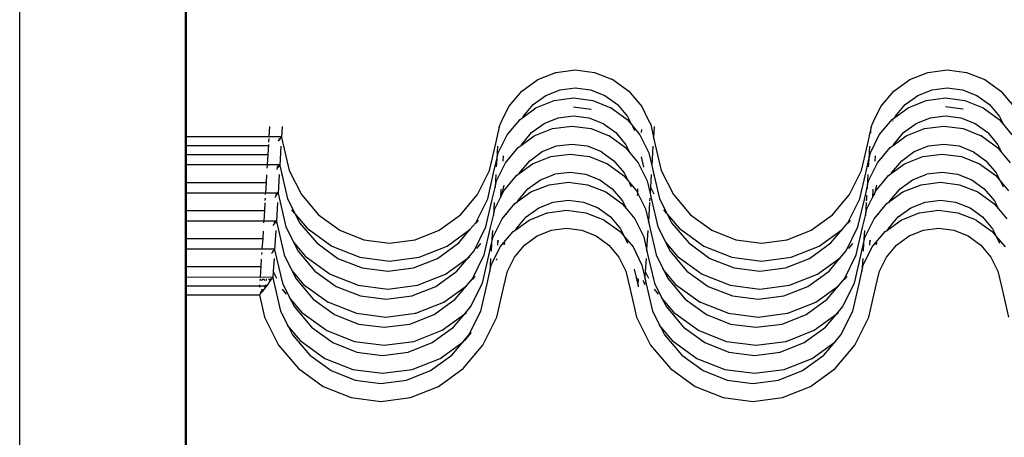
# Model space of a CAD drawing. Units: inches. Extents: x 238 to 873, y 545 to 778.
# Drawn here: x 802 to 813, y 572 to 576 of the extents above; entities that cross this region are included whole.
import ezdxf

# ---------------------------------------------------------------- set-up
doc = ezdxf.new("R2010")
doc.units = ezdxf.units.IN
doc.header["$MEASUREMENT"] = 0
doc.layers.add('Edges', color=7, linetype='Continuous')

# ---------------------------------------------------------------- blocks, each defined once
blk = doc.blocks.new('Open Modern Kitchen fr')
at = {"layer": 'Edges'}
for p, q in [((74.49, -48.814), (74.49, -20.579)), ((76.28, -34.999), (76.28, -37.544)), ((76.283, -34.999), (76.283, -37.544)), ((76.288, -34.999), (76.288, -37.544)), ((76.291, -34.999), (76.291, -37.544)), ((80.289, -36.85), (80.497, -36.823)), ((80.497, -36.823), (80.705, -36.85)), ((84.311, -36.85), (84.519, -36.823)), ((84.519, -36.823), (84.727, -36.85)), ((79.918, -37.054), (80.091, -36.928)), ((80.091, -36.928), (80.288, -36.85)), ((80.288, -36.85), (80.289, -36.85)), ((80.705, -36.85), (80.901, -36.928)), ((80.903, -36.928), (80.901, -36.928)), ((80.903, -36.928), (81.076, -37.054)), ((83.941, -37.054), (84.113, -36.928)), ((84.113, -36.928), (84.31, -36.85)), ((84.31, -36.85), (84.311, -36.85)), ((84.727, -36.85), (84.924, -36.928)), ((84.925, -36.928), (84.924, -36.928)), ((84.925, -36.928), (85.098, -37.054)), ((80.178, -37.1), (80.332, -37.038)), ((80.332, -37.038), (80.497, -37.017)), ((80.497, -37.017), (80.662, -37.038)), ((80.662, -37.038), (80.818, -37.1)), ((84.2, -37.1), (84.354, -37.038)), ((84.354, -37.038), (84.519, -37.017)), ((84.519, -37.017), (84.684, -37.038)), ((84.684, -37.038), (84.84, -37.1)), ((79.78, -37.22), (79.918, -37.054)), ((80.042, -37.199), (80.178, -37.1)), ((80.27, -37.153), (80.478, -37.127)), ((80.478, -37.127), (80.687, -37.153)), ((80.818, -37.1), (80.953, -37.199)), ((81.076, -37.054), (81.215, -37.22)), ((83.802, -37.22), (83.941, -37.054)), ((84.064, -37.199), (84.2, -37.1)), ((84.292, -37.153), (84.5, -37.127)), ((84.5, -37.127), (84.709, -37.153)), ((84.84, -37.1), (84.975, -37.199)), ((85.098, -37.054), (85.237, -37.22)), ((79.704, -37.374), (79.78, -37.22)), ((79.929, -37.337), (80.072, -37.232)), ((79.933, -37.329), (80.042, -37.199)), ((80.072, -37.232), (80.269, -37.154)), ((80.269, -37.154), (80.27, -37.153)), ((80.478, -37.224), (80.665, -37.248)), ((80.665, -37.248), (80.667, -37.249)), ((80.687, -37.153), (80.883, -37.232)), ((80.884, -37.232), (80.883, -37.232)), ((80.884, -37.232), (81.057, -37.358)), ((80.953, -37.199), (81.062, -37.329)), ((81.215, -37.22), (81.286, -37.364)), ((83.726, -37.374), (83.802, -37.22)), ((83.951, -37.337), (84.095, -37.232)), ((83.955, -37.329), (84.064, -37.199)), ((84.095, -37.232), (84.291, -37.154)), ((84.291, -37.154), (84.292, -37.153)), ((84.687, -37.248), (84.5, -37.224)), ((84.689, -37.249), (84.687, -37.248)), ((84.709, -37.153), (84.905, -37.232)), ((84.906, -37.232), (84.905, -37.232)), ((84.906, -37.232), (85.079, -37.358)), ((84.975, -37.199), (85.084, -37.329)), ((79.761, -37.524), (79.9, -37.358)), ((79.9, -37.358), (79.929, -37.337)), ((79.929, -37.337), (79.933, -37.329)), ((80.159, -37.403), (80.313, -37.342)), ((80.313, -37.342), (80.478, -37.321)), ((80.478, -37.321), (80.643, -37.342)), ((80.643, -37.342), (80.799, -37.404)), ((81.057, -37.358), (81.105, -37.415)), ((81.062, -37.329), (81.105, -37.415)), ((81.286, -37.364), (81.312, -37.415)), ((83.783, -37.524), (83.922, -37.358)), ((83.922, -37.358), (83.951, -37.337)), ((83.951, -37.337), (83.955, -37.329)), ((84.181, -37.403), (84.335, -37.342)), ((84.335, -37.342), (84.5, -37.321)), ((84.5, -37.321), (84.665, -37.342)), ((84.665, -37.342), (84.821, -37.404)), ((85.079, -37.358), (85.127, -37.415)), ((85.084, -37.329), (85.127, -37.415)), ((77.191, -37.437), (77.184, -37.545)), ((77.329, -37.437), (77.321, -37.554)), ((79.667, -37.486), (79.683, -37.415)), ((79.67, -37.437), (79.667, -37.486)), ((79.683, -37.415), (79.704, -37.374)), ((80.023, -37.502), (80.159, -37.403)), ((80.054, -37.536), (80.25, -37.458)), ((80.25, -37.458), (80.251, -37.457)), ((80.251, -37.457), (80.459, -37.431)), ((80.459, -37.431), (80.668, -37.457)), ((80.668, -37.457), (80.864, -37.536)), ((80.799, -37.404), (80.934, -37.502)), ((81.105, -37.415), (81.196, -37.524)), ((81.115, -37.436), (81.137, -37.48)), ((81.211, -37.468), (81.209, -37.501)), ((81.312, -37.415), (81.343, -37.553)), ((81.351, -37.437), (81.343, -37.553)), ((83.689, -37.486), (83.705, -37.415)), ((83.692, -37.437), (83.689, -37.486)), ((83.705, -37.415), (83.726, -37.374)), ((83.931, -37.377), (83.934, -37.371)), ((84.045, -37.502), (84.181, -37.403)), ((84.076, -37.536), (84.272, -37.458)), ((84.272, -37.458), (84.273, -37.457)), ((84.273, -37.457), (84.482, -37.431)), ((84.482, -37.431), (84.69, -37.457)), ((84.69, -37.457), (84.886, -37.536)), ((84.821, -37.404), (84.956, -37.502)), ((85.127, -37.415), (85.218, -37.524)), ((76.28, -37.544), (76.283, -37.544)), ((76.28, -37.544), (76.28, -37.737)), ((76.283, -37.544), (76.288, -37.544)), ((76.283, -37.544), (76.283, -37.737)), ((76.288, -37.544), (76.291, -37.544)), ((76.288, -37.544), (76.288, -37.737)), ((76.291, -37.544), (77.184, -37.545)), ((76.291, -37.544), (76.291, -37.737)), ((77.183, -37.564), (77.18, -37.604)), ((77.184, -37.545), (77.317, -37.544)), ((77.298, -37.564), (77.29, -37.574)), ((77.297, -37.582), (77.309, -37.564)), ((77.309, -37.564), (77.316, -37.551)), ((77.316, -37.551), (77.319, -37.545)), ((77.319, -37.545), (77.317, -37.544)), ((77.319, -37.545), (77.321, -37.554)), ((77.321, -37.554), (77.405, -37.913)), ((79.637, -37.618), (79.667, -37.486)), ((79.664, -37.719), (79.761, -37.524)), ((79.91, -37.641), (80.054, -37.536)), ((79.914, -37.633), (80.023, -37.502)), ((80.865, -37.536), (80.864, -37.536)), ((80.865, -37.536), (81.038, -37.662)), ((80.934, -37.502), (81.043, -37.633)), ((81.196, -37.524), (81.293, -37.719)), ((81.343, -37.553), (81.358, -37.618)), ((81.343, -37.553), (81.343, -37.568)), ((83.659, -37.618), (83.689, -37.486)), ((83.687, -37.719), (83.783, -37.524)), ((83.689, -37.486), (83.688, -37.509)), ((83.932, -37.641), (84.076, -37.536)), ((83.936, -37.633), (84.045, -37.502)), ((84.887, -37.536), (84.886, -37.536)), ((84.887, -37.536), (85.06, -37.662)), ((84.956, -37.502), (85.066, -37.633)), ((76.28, -37.641), (77.179, -37.641)), ((77.179, -37.629), (77.173, -37.737)), ((77.288, -37.595), (77.297, -37.582)), ((77.315, -37.65), (77.302, -37.858)), ((79.569, -37.913), (79.637, -37.618)), ((79.657, -37.65), (79.648, -37.79)), ((79.742, -37.827), (79.881, -37.662)), ((79.881, -37.662), (79.91, -37.641)), ((79.91, -37.641), (79.914, -37.633)), ((80.14, -37.707), (80.294, -37.646)), ((80.295, -37.646), (80.294, -37.646)), ((80.295, -37.646), (80.459, -37.625)), ((80.459, -37.625), (80.625, -37.646)), ((80.625, -37.646), (80.779, -37.707)), ((81.038, -37.662), (81.086, -37.719)), ((81.043, -37.633), (81.086, -37.719)), ((81.337, -37.65), (81.325, -37.857)), ((81.358, -37.618), (81.427, -37.913)), ((83.591, -37.913), (83.659, -37.618)), ((83.679, -37.65), (83.67, -37.79)), ((83.764, -37.827), (83.903, -37.662)), ((83.903, -37.662), (83.932, -37.641)), ((83.932, -37.641), (83.936, -37.633)), ((84.162, -37.707), (84.316, -37.646)), ((84.317, -37.646), (84.316, -37.646)), ((84.317, -37.646), (84.481, -37.625)), ((84.481, -37.625), (84.647, -37.646)), ((84.647, -37.646), (84.802, -37.708)), ((85.06, -37.662), (85.108, -37.719)), ((85.066, -37.633), (85.108, -37.719)), ((76.28, -37.737), (76.283, -37.737)), ((76.28, -37.737), (76.28, -37.848)), ((76.283, -37.737), (76.288, -37.737)), ((76.283, -37.737), (76.283, -37.848)), ((76.288, -37.737), (76.291, -37.737)), ((76.288, -37.737), (76.288, -37.848)), ((76.291, -37.737), (76.291, -37.848)), ((76.291, -37.737), (77.173, -37.737)), ((77.173, -37.737), (77.165, -37.848)), ((79.618, -37.922), (79.648, -37.79)), ((79.648, -37.79), (79.643, -37.873)), ((79.648, -37.79), (79.664, -37.719)), ((79.716, -37.81), (79.719, -37.753)), ((79.787, -37.779), (79.787, -37.783)), ((80.004, -37.806), (80.14, -37.707)), ((80.035, -37.84), (80.231, -37.761)), ((80.231, -37.761), (80.232, -37.761)), ((80.232, -37.761), (80.441, -37.735)), ((80.441, -37.735), (80.649, -37.761)), ((80.649, -37.761), (80.845, -37.839)), ((80.779, -37.707), (80.78, -37.708)), ((80.78, -37.708), (80.915, -37.806)), ((81.086, -37.719), (81.177, -37.827)), ((81.209, -37.765), (81.234, -37.875)), ((81.293, -37.719), (81.325, -37.857)), ((83.64, -37.922), (83.67, -37.79)), ((83.67, -37.79), (83.665, -37.873)), ((83.67, -37.79), (83.687, -37.719)), ((83.738, -37.81), (83.742, -37.753)), ((83.809, -37.779), (83.809, -37.783)), ((84.026, -37.806), (84.162, -37.707)), ((84.057, -37.84), (84.254, -37.761)), ((84.254, -37.761), (84.255, -37.761)), ((84.255, -37.761), (84.463, -37.735)), ((84.463, -37.735), (84.671, -37.761)), ((84.671, -37.761), (84.867, -37.839)), ((84.802, -37.708), (84.937, -37.806)), ((85.108, -37.719), (85.199, -37.827)), ((76.28, -37.848), (76.283, -37.848)), ((76.28, -37.848), (76.28, -38.041)), ((76.283, -37.848), (76.288, -37.848)), ((76.283, -37.848), (76.283, -38.041)), ((76.288, -37.848), (76.291, -37.848)), ((76.288, -37.848), (76.288, -38.041)), ((76.291, -37.848), (77.165, -37.848)), ((76.291, -37.848), (76.291, -38.041)), ((77.165, -37.855), (77.163, -37.886)), ((77.165, -37.848), (77.298, -37.848)), ((77.27, -37.899), (77.279, -37.886)), ((77.28, -37.867), (77.271, -37.877)), ((77.279, -37.886), (77.29, -37.868)), ((77.29, -37.855), (77.28, -37.867)), ((77.29, -37.868), (77.298, -37.855)), ((77.3, -37.848), (77.298, -37.848)), ((77.298, -37.855), (77.3, -37.848)), ((77.3, -37.848), (77.302, -37.858)), ((77.302, -37.858), (77.386, -38.217)), ((77.302, -37.858), (77.302, -37.872)), ((79.646, -38.023), (79.742, -37.827)), ((79.891, -37.944), (80.035, -37.84)), ((79.895, -37.937), (80.004, -37.806)), ((80.846, -37.84), (80.845, -37.839)), ((80.846, -37.84), (81.019, -37.966)), ((80.915, -37.806), (81.025, -37.937)), ((81.177, -37.827), (81.274, -38.023)), ((81.325, -37.857), (81.34, -37.922)), ((83.668, -38.023), (83.764, -37.827)), ((83.913, -37.944), (84.057, -37.84)), ((83.917, -37.937), (84.026, -37.806)), ((84.868, -37.84), (84.867, -37.839)), ((84.868, -37.84), (85.042, -37.966)), ((84.937, -37.806), (85.047, -37.937)), ((77.159, -37.958), (77.155, -38.041)), ((77.297, -37.954), (77.284, -38.162)), ((77.32, -37.949), (77.324, -37.958)), ((77.405, -37.913), (77.535, -38.172)), ((79.44, -38.172), (79.569, -37.913)), ((79.55, -38.217), (79.618, -37.922)), ((79.638, -37.954), (79.63, -38.094)), ((79.723, -38.131), (79.862, -37.966)), ((79.862, -37.966), (79.891, -37.944)), ((79.891, -37.944), (79.895, -37.937)), ((80.121, -38.011), (80.275, -37.95)), ((80.276, -37.949), (80.275, -37.95)), ((80.276, -37.949), (80.44, -37.929)), ((80.44, -37.929), (80.606, -37.95)), ((80.606, -37.95), (80.761, -38.012)), ((81.019, -37.966), (81.067, -38.023)), ((81.025, -37.937), (81.067, -38.023)), ((81.319, -37.954), (81.31, -38.093)), ((81.34, -37.922), (81.409, -38.217)), ((81.342, -37.949), (81.346, -37.958)), ((81.427, -37.913), (81.557, -38.172)), ((83.462, -38.172), (83.591, -37.913)), ((83.572, -38.217), (83.64, -37.922)), ((83.66, -37.954), (83.652, -38.094)), ((83.745, -38.131), (83.884, -37.966)), ((83.884, -37.966), (83.913, -37.944)), ((83.913, -37.944), (83.917, -37.937)), ((84.144, -38.011), (84.297, -37.95)), ((84.298, -37.949), (84.297, -37.95)), ((84.298, -37.949), (84.463, -37.929)), ((84.463, -37.929), (84.628, -37.95)), ((84.628, -37.95), (84.784, -38.012)), ((85.042, -37.966), (85.09, -38.023)), ((85.047, -37.937), (85.09, -38.023)), ((76.28, -38.041), (76.283, -38.041)), ((76.28, -38.041), (76.28, -38.152)), ((76.283, -38.041), (76.288, -38.041)), ((76.283, -38.041), (76.283, -38.152)), ((76.288, -38.041), (76.291, -38.041)), ((76.288, -38.041), (76.288, -38.152)), ((76.291, -38.041), (76.291, -38.152)), ((76.291, -38.041), (77.155, -38.041)), ((77.155, -38.041), (77.147, -38.152)), ((79.6, -38.226), (79.63, -38.094)), ((79.63, -38.094), (79.646, -38.023)), ((79.704, -38.18), (79.729, -38.07)), ((79.768, -38.083), (79.768, -38.086)), ((79.876, -38.24), (79.985, -38.11)), ((79.985, -38.11), (80.121, -38.011)), ((80.016, -38.144), (80.213, -38.065)), ((80.213, -38.065), (80.214, -38.065)), ((80.214, -38.065), (80.422, -38.038)), ((80.422, -38.038), (80.63, -38.065)), ((80.63, -38.065), (80.826, -38.143)), ((80.761, -38.012), (80.896, -38.11)), ((80.896, -38.11), (81.006, -38.24)), ((81.067, -38.023), (81.158, -38.131)), ((81.078, -38.044), (81.1, -38.088)), ((81.171, -38.109), (81.169, -38.152)), ((81.274, -38.023), (81.306, -38.161)), ((81.31, -38.093), (81.306, -38.161)), ((81.31, -38.093), (81.345, -38.164)), ((83.622, -38.226), (83.652, -38.094)), ((83.652, -38.094), (83.65, -38.117)), ((83.652, -38.094), (83.668, -38.023)), ((83.752, -38.07), (83.727, -38.18)), ((83.79, -38.083), (83.79, -38.086)), ((83.898, -38.24), (84.008, -38.11)), ((84.008, -38.11), (84.144, -38.011)), ((84.038, -38.144), (84.235, -38.065)), ((84.235, -38.065), (84.236, -38.065)), ((84.236, -38.065), (84.444, -38.038)), ((84.444, -38.038), (84.652, -38.065)), ((84.652, -38.065), (84.848, -38.143)), ((84.784, -38.012), (84.918, -38.11)), ((84.918, -38.11), (85.028, -38.24)), ((85.09, -38.023), (85.181, -38.131)), ((85.09, -38.023), (85.122, -38.088)), ((76.28, -38.152), (76.283, -38.152)), ((76.28, -38.152), (76.28, -38.345)), ((76.283, -38.152), (76.288, -38.152)), ((76.283, -38.152), (76.283, -38.345)), ((76.288, -38.152), (76.291, -38.152)), ((76.288, -38.152), (76.288, -38.345)), ((76.291, -38.152), (77.147, -38.152)), ((76.291, -38.152), (76.291, -38.345)), ((77.143, -38.212), (77.141, -38.236)), ((77.147, -38.152), (77.145, -38.172)), ((77.147, -38.152), (77.279, -38.152)), ((77.251, -38.203), (77.26, -38.19)), ((77.261, -38.171), (77.26, -38.172)), ((77.26, -38.19), (77.271, -38.172)), ((77.272, -38.158), (77.261, -38.171)), ((77.271, -38.172), (77.279, -38.159)), ((77.279, -38.152), (77.272, -38.158)), ((77.282, -38.152), (77.279, -38.152)), ((77.279, -38.159), (77.282, -38.152)), ((77.282, -38.152), (77.284, -38.162)), ((77.284, -38.162), (77.368, -38.521)), ((77.535, -38.172), (77.72, -38.391)), ((79.256, -38.391), (79.44, -38.172)), ((79.627, -38.327), (79.723, -38.131)), ((79.691, -38.206), (79.697, -38.114)), ((79.872, -38.248), (80.016, -38.144)), ((80.828, -38.144), (80.826, -38.143)), ((80.828, -38.144), (81.001, -38.27)), ((81.158, -38.131), (81.169, -38.152)), ((81.168, -38.162), (81.167, -38.183)), ((81.169, -38.152), (81.256, -38.327)), ((81.303, -38.211), (81.301, -38.239)), ((81.306, -38.161), (81.321, -38.226)), ((81.557, -38.172), (81.742, -38.391)), ((83.278, -38.391), (83.462, -38.172)), ((83.647, -38.177), (83.644, -38.224)), ((83.649, -38.327), (83.745, -38.131)), ((83.714, -38.206), (83.719, -38.114)), ((83.895, -38.248), (84.038, -38.144)), ((84.85, -38.144), (84.848, -38.143)), ((84.85, -38.144), (85.023, -38.27)), ((77.14, -38.263), (77.136, -38.345)), ((77.278, -38.257), (77.265, -38.465)), ((77.386, -38.217), (77.472, -38.388)), ((79.421, -38.476), (79.55, -38.217)), ((79.531, -38.521), (79.6, -38.226)), ((79.619, -38.257), (79.611, -38.398)), ((79.705, -38.435), (79.843, -38.27)), ((79.843, -38.27), (79.872, -38.248)), ((79.867, -38.26), (79.872, -38.248)), ((79.872, -38.248), (79.876, -38.24)), ((79.967, -38.414), (80.103, -38.315)), ((80.103, -38.315), (80.257, -38.253)), ((80.257, -38.253), (80.422, -38.232)), ((80.422, -38.232), (80.587, -38.253)), ((80.587, -38.253), (80.743, -38.316)), ((80.743, -38.316), (80.878, -38.414)), ((81.001, -38.27), (81.049, -38.327)), ((81.006, -38.24), (81.049, -38.327)), ((81.3, -38.257), (81.287, -38.464)), ((81.321, -38.226), (81.39, -38.521)), ((81.409, -38.217), (81.494, -38.388)), ((83.443, -38.476), (83.572, -38.217)), ((83.553, -38.521), (83.622, -38.226)), ((83.642, -38.257), (83.633, -38.398)), ((83.642, -38.227), (83.644, -38.224)), ((83.642, -38.227), (83.643, -38.24)), ((83.727, -38.435), (83.865, -38.27)), ((83.865, -38.27), (83.895, -38.248)), ((83.889, -38.26), (83.895, -38.248)), ((83.895, -38.248), (83.898, -38.24)), ((83.989, -38.414), (84.125, -38.315)), ((84.125, -38.315), (84.279, -38.253)), ((84.279, -38.253), (84.444, -38.232)), ((84.444, -38.232), (84.609, -38.253)), ((84.609, -38.253), (84.765, -38.316)), ((84.765, -38.316), (84.9, -38.414)), ((85.023, -38.27), (85.071, -38.327)), ((85.028, -38.24), (85.071, -38.327)), ((76.28, -38.345), (76.283, -38.345)), ((76.28, -38.345), (76.28, -38.456)), ((76.283, -38.345), (76.288, -38.345)), ((76.283, -38.345), (76.283, -38.456)), ((76.288, -38.345), (76.291, -38.345)), ((76.288, -38.345), (76.288, -38.456)), ((76.291, -38.345), (76.291, -38.456)), ((76.291, -38.345), (77.136, -38.345)), ((77.136, -38.345), (77.128, -38.456)), ((77.428, -38.337), (77.458, -38.372)), ((77.472, -38.388), (77.597, -38.536)), ((77.472, -38.388), (77.516, -38.476)), ((77.72, -38.391), (77.95, -38.558)), ((79.026, -38.558), (79.256, -38.391)), ((79.581, -38.53), (79.611, -38.398)), ((79.611, -38.398), (79.627, -38.327)), ((79.749, -38.387), (79.749, -38.39)), ((79.857, -38.544), (79.967, -38.414)), ((79.997, -38.448), (80.194, -38.369)), ((80.194, -38.369), (80.195, -38.369)), ((80.195, -38.369), (80.403, -38.342)), ((80.403, -38.342), (80.611, -38.369)), ((80.611, -38.369), (80.807, -38.447)), ((80.878, -38.414), (80.987, -38.544)), ((81.049, -38.327), (81.14, -38.435)), ((81.256, -38.327), (81.287, -38.464)), ((81.451, -38.337), (81.48, -38.372)), ((81.494, -38.388), (81.619, -38.536)), ((81.494, -38.388), (81.538, -38.476)), ((81.742, -38.391), (81.972, -38.558)), ((83.048, -38.558), (83.278, -38.391)), ((83.603, -38.53), (83.633, -38.398)), ((83.633, -38.398), (83.649, -38.327)), ((83.771, -38.387), (83.771, -38.39)), ((83.88, -38.544), (83.989, -38.414)), ((84.019, -38.448), (84.216, -38.369)), ((84.216, -38.369), (84.217, -38.369)), ((84.217, -38.369), (84.425, -38.342)), ((84.425, -38.342), (84.633, -38.369)), ((84.633, -38.369), (84.83, -38.447)), ((84.9, -38.414), (85.009, -38.544)), ((85.071, -38.327), (85.162, -38.435)), ((76.28, -38.456), (76.283, -38.456)), ((76.28, -38.456), (76.28, -38.648)), ((76.283, -38.456), (76.288, -38.456)), ((76.283, -38.456), (76.283, -38.648)), ((76.288, -38.456), (76.291, -38.456)), ((76.288, -38.456), (76.288, -38.648)), ((76.291, -38.456), (77.128, -38.456)), ((76.291, -38.456), (76.291, -38.648)), ((77.128, -38.456), (77.127, -38.476)), ((77.128, -38.456), (77.26, -38.456)), ((77.232, -38.507), (77.241, -38.494)), ((77.242, -38.475), (77.241, -38.476)), ((77.241, -38.494), (77.253, -38.476)), ((77.253, -38.462), (77.242, -38.475)), ((77.26, -38.456), (77.253, -38.462)), ((77.253, -38.476), (77.26, -38.463)), ((77.263, -38.456), (77.26, -38.456)), ((77.26, -38.463), (77.263, -38.456)), ((77.263, -38.456), (77.265, -38.465)), ((77.265, -38.465), (77.264, -38.48)), ((77.265, -38.465), (77.349, -38.825)), ((77.368, -38.521), (77.453, -38.692)), ((77.516, -38.476), (77.701, -38.695)), ((77.597, -38.536), (77.864, -38.729)), ((79.358, -38.551), (79.421, -38.476)), ((79.402, -38.78), (79.531, -38.521)), ((79.424, -38.482), (79.451, -38.45)), ((79.513, -38.825), (79.581, -38.53)), ((79.608, -38.631), (79.705, -38.435)), ((79.854, -38.552), (79.997, -38.448)), ((80.238, -38.557), (80.403, -38.536)), ((80.403, -38.536), (80.568, -38.557)), ((80.809, -38.448), (80.807, -38.447)), ((80.809, -38.448), (80.982, -38.573)), ((81.14, -38.435), (81.237, -38.631)), ((81.287, -38.464), (81.286, -38.479)), ((81.287, -38.464), (81.302, -38.53)), ((81.302, -38.53), (81.371, -38.825)), ((81.39, -38.521), (81.475, -38.692)), ((81.538, -38.476), (81.723, -38.695)), ((81.619, -38.536), (81.886, -38.729)), ((83.381, -38.551), (83.443, -38.476)), ((83.425, -38.78), (83.553, -38.521)), ((83.446, -38.482), (83.473, -38.45)), ((83.535, -38.825), (83.603, -38.53)), ((83.63, -38.631), (83.727, -38.435)), ((83.876, -38.552), (84.019, -38.448)), ((84.26, -38.557), (84.425, -38.536)), ((84.425, -38.536), (84.59, -38.557)), ((84.831, -38.448), (84.83, -38.447)), ((84.831, -38.448), (85.004, -38.573)), ((77.121, -38.567), (77.117, -38.648)), ((77.259, -38.561), (77.246, -38.769)), ((77.95, -38.558), (78.21, -38.661)), ((78.766, -38.661), (79.026, -38.558)), ((79.112, -38.729), (79.358, -38.551)), ((79.237, -38.695), (79.358, -38.551)), ((79.601, -38.561), (79.592, -38.701)), ((79.592, -38.701), (79.608, -38.631)), ((79.686, -38.739), (79.824, -38.573)), ((79.824, -38.573), (79.854, -38.552)), ((79.854, -38.552), (79.857, -38.544)), ((79.948, -38.718), (80.084, -38.619)), ((80.084, -38.619), (80.238, -38.557)), ((80.568, -38.557), (80.724, -38.619)), ((80.724, -38.619), (80.859, -38.718)), ((80.982, -38.573), (81.03, -38.63)), ((80.987, -38.544), (81.03, -38.63)), ((81.03, -38.63), (81.121, -38.739)), ((81.03, -38.63), (81.062, -38.696)), ((81.237, -38.631), (81.268, -38.768)), ((81.281, -38.561), (81.268, -38.768)), ((81.972, -38.558), (82.232, -38.661)), ((82.788, -38.661), (83.048, -38.558)), ((83.135, -38.729), (83.381, -38.551)), ((83.259, -38.695), (83.381, -38.551)), ((83.623, -38.561), (83.614, -38.701)), ((83.614, -38.701), (83.63, -38.631)), ((83.708, -38.739), (83.847, -38.573)), ((83.847, -38.573), (83.876, -38.552)), ((83.87, -38.564), (83.876, -38.552)), ((83.876, -38.552), (83.88, -38.544)), ((83.97, -38.718), (84.106, -38.619)), ((84.106, -38.619), (84.26, -38.557)), ((84.59, -38.557), (84.745, -38.619)), ((84.745, -38.619), (84.746, -38.619)), ((84.746, -38.619), (84.881, -38.718)), ((85.004, -38.573), (85.052, -38.63)), ((85.009, -38.544), (85.052, -38.63)), ((85.052, -38.63), (85.143, -38.739)), ((85.052, -38.63), (85.084, -38.696)), ((76.28, -38.648), (76.283, -38.648)), ((76.28, -38.648), (76.28, -38.76)), ((76.283, -38.648), (76.288, -38.648)), ((76.283, -38.648), (76.283, -38.76)), ((76.288, -38.648), (76.291, -38.648)), ((76.288, -38.648), (76.288, -38.76)), ((76.291, -38.648), (76.291, -38.76)), ((76.291, -38.648), (77.117, -38.648)), ((77.117, -38.648), (77.109, -38.76)), ((77.453, -38.692), (77.578, -38.84)), ((77.453, -38.692), (77.497, -38.78)), ((77.701, -38.695), (77.931, -38.862)), ((77.864, -38.729), (77.865, -38.73)), ((77.865, -38.73), (78.167, -38.85)), ((78.21, -38.661), (78.488, -38.697)), ((78.488, -38.697), (78.766, -38.661)), ((78.81, -38.849), (79.112, -38.729)), ((79.007, -38.862), (79.237, -38.695)), ((79.432, -38.754), (79.475, -38.703)), ((79.562, -38.833), (79.592, -38.701)), ((79.592, -38.701), (79.587, -38.785)), ((79.589, -38.935), (79.686, -38.739)), ((79.657, -38.684), (79.666, -38.666)), ((79.66, -38.721), (79.663, -38.665)), ((79.727, -38.716), (79.729, -38.713)), ((79.73, -38.694), (79.729, -38.713)), ((79.73, -38.694), (79.732, -38.691)), ((79.839, -38.848), (79.948, -38.718)), ((80.859, -38.718), (80.968, -38.848)), ((81.121, -38.739), (81.218, -38.935)), ((81.475, -38.692), (81.6, -38.84)), ((81.475, -38.692), (81.519, -38.78)), ((81.723, -38.695), (81.953, -38.862)), ((81.886, -38.729), (81.887, -38.73)), ((81.887, -38.73), (82.189, -38.85)), ((82.232, -38.661), (82.51, -38.697)), ((82.51, -38.697), (82.788, -38.661)), ((82.832, -38.849), (83.135, -38.729)), ((83.029, -38.862), (83.259, -38.695)), ((83.454, -38.754), (83.498, -38.703)), ((83.584, -38.833), (83.614, -38.701)), ((83.614, -38.701), (83.609, -38.785)), ((83.611, -38.935), (83.708, -38.739)), ((83.68, -38.684), (83.688, -38.666)), ((83.682, -38.721), (83.685, -38.665)), ((83.749, -38.716), (83.751, -38.713)), ((83.752, -38.703), (83.751, -38.713)), ((83.753, -38.691), (83.752, -38.703)), ((83.752, -38.703), (83.755, -38.691)), ((83.861, -38.848), (83.97, -38.718)), ((84.881, -38.718), (84.99, -38.848)), ((76.28, -38.76), (76.283, -38.76)), ((76.28, -38.76), (76.28, -38.952)), ((76.283, -38.76), (76.288, -38.76)), ((76.283, -38.76), (76.283, -38.952)), ((76.288, -38.76), (76.291, -38.76)), ((76.288, -38.76), (76.288, -38.952)), ((76.291, -38.76), (77.109, -38.76)), ((76.291, -38.76), (76.291, -38.952)), ((77.107, -38.798), (77.105, -38.82)), ((77.109, -38.76), (77.109, -38.767)), ((77.109, -38.76), (77.242, -38.76)), ((77.213, -38.811), (77.222, -38.798)), ((77.222, -38.798), (77.234, -38.779)), ((77.234, -38.779), (77.241, -38.767)), ((77.242, -38.76), (77.235, -38.766)), ((77.241, -38.767), (77.244, -38.76)), ((77.244, -38.76), (77.242, -38.76)), ((77.244, -38.76), (77.246, -38.769)), ((77.246, -38.769), (77.33, -39.129)), ((77.349, -38.825), (77.434, -38.995)), ((77.497, -38.78), (77.682, -38.999)), ((77.578, -38.84), (77.845, -39.033)), ((78.167, -38.85), (78.488, -38.891)), ((78.488, -38.891), (78.809, -38.85)), ((78.81, -38.849), (78.809, -38.85)), ((79.094, -39.033), (79.34, -38.855)), ((79.218, -38.999), (79.34, -38.855)), ((79.34, -38.855), (79.402, -38.78)), ((79.34, -38.855), (79.357, -38.842)), ((79.384, -39.084), (79.513, -38.825)), ((79.494, -39.129), (79.562, -38.833)), ((79.763, -39.002), (79.839, -38.848)), ((80.968, -38.848), (81.045, -39.002)), ((81.268, -38.768), (81.267, -38.783)), ((81.268, -38.768), (81.283, -38.833)), ((81.283, -38.833), (81.352, -39.129)), ((81.371, -38.825), (81.456, -38.995)), ((81.519, -38.78), (81.704, -38.999)), ((81.6, -38.84), (81.867, -39.033)), ((82.189, -38.85), (82.51, -38.891)), ((82.51, -38.891), (82.831, -38.85)), ((82.832, -38.849), (82.831, -38.85)), ((83.116, -39.033), (83.362, -38.855)), ((83.24, -38.999), (83.362, -38.855)), ((83.362, -38.855), (83.425, -38.78)), ((83.406, -39.084), (83.535, -38.825)), ((83.516, -39.129), (83.584, -38.833)), ((83.785, -39.002), (83.861, -38.848)), ((84.99, -38.848), (85.067, -39.002)), ((76.28, -38.952), (76.283, -38.952)), ((76.28, -38.952), (76.28, -39.063)), ((76.283, -38.952), (76.288, -38.952)), ((76.283, -38.952), (76.283, -39.063)), ((76.288, -38.952), (76.291, -38.952)), ((76.288, -38.952), (76.288, -39.063)), ((76.291, -38.952), (76.291, -39.063)), ((76.291, -38.952), (77.098, -38.952)), ((77.098, -38.952), (77.09, -39.064)), ((77.102, -38.871), (77.098, -38.952)), ((77.24, -38.865), (77.232, -39.004)), ((77.931, -38.862), (78.191, -38.965)), ((78.747, -38.965), (79.007, -38.862)), ((79.582, -38.865), (79.573, -39.005)), ((79.573, -39.005), (79.589, -38.935)), ((79.645, -38.883), (79.648, -38.869)), ((79.65, -38.882), (79.65, -38.869)), ((81.218, -38.935), (81.25, -39.072)), ((81.262, -38.865), (81.254, -39.004)), ((81.953, -38.862), (82.214, -38.965)), ((82.769, -38.965), (83.029, -38.862)), ((83.604, -38.865), (83.595, -39.005)), ((83.595, -39.005), (83.611, -38.935)), ((76.28, -39.063), (76.283, -39.063)), ((76.28, -39.063), (76.28, -39.256)), ((76.283, -39.063), (76.288, -39.063)), ((76.283, -39.063), (76.283, -39.256)), ((76.288, -39.063), (76.291, -39.063)), ((76.288, -39.063), (76.288, -39.256)), ((76.291, -39.063), (77.09, -39.064)), ((76.291, -39.063), (76.291, -39.256)), ((77.09, -39.064), (77.223, -39.063)), ((77.222, -39.07), (77.225, -39.064)), ((77.225, -39.064), (77.223, -39.063)), ((77.225, -39.064), (77.227, -39.073)), ((77.232, -39.004), (77.227, -39.073)), ((77.232, -39.004), (77.267, -39.075)), ((77.434, -38.995), (77.559, -39.144)), ((77.434, -38.995), (77.478, -39.084)), ((77.682, -38.999), (77.912, -39.165)), ((77.845, -39.033), (77.846, -39.033)), ((77.846, -39.033), (78.148, -39.154)), ((78.191, -38.965), (78.469, -39)), ((78.469, -39), (78.747, -38.965)), ((78.791, -39.153), (79.094, -39.033)), ((78.989, -39.165), (79.218, -38.999)), ((79.387, -39.09), (79.413, -39.058)), ((79.543, -39.137), (79.573, -39.005)), ((79.722, -39.182), (79.763, -39.002)), ((81.045, -39.002), (81.086, -39.182)), ((81.134, -38.98), (81.175, -39.16)), ((81.254, -39.004), (81.25, -39.072)), ((81.254, -39.004), (81.289, -39.075)), ((81.443, -38.979), (81.456, -38.995)), ((81.456, -38.995), (81.5, -39.084)), ((81.456, -38.995), (81.582, -39.144)), ((81.704, -38.999), (81.934, -39.165)), ((81.867, -39.033), (81.868, -39.033)), ((81.868, -39.033), (82.171, -39.154)), ((82.214, -38.965), (82.492, -39)), ((82.492, -39), (82.769, -38.965)), ((82.813, -39.153), (83.116, -39.033)), ((83.011, -39.165), (83.24, -38.999)), ((83.409, -39.09), (83.436, -39.058)), ((83.565, -39.137), (83.595, -39.005)), ((83.744, -39.182), (83.785, -39.002)), ((85.067, -39.002), (85.108, -39.182)), ((76.28, -39.16), (77.153, -39.16)), ((77.085, -39.15), (77.085, -39.148)), ((77.087, -39.169), (77.085, -39.15)), ((77.089, -39.173), (77.087, -39.169)), ((77.089, -39.083), (77.088, -39.101)), ((77.103, -39.101), (77.105, -39.099)), ((77.105, -39.099), (77.119, -39.088)), ((77.119, -39.088), (77.13, -39.083)), ((77.13, -39.083), (77.135, -39.101)), ((77.135, -39.172), (77.134, -39.173)), ((77.134, -39.198), (77.152, -39.173)), ((77.147, -39.155), (77.135, -39.172)), ((77.146, -39.148), (77.147, -39.155)), ((77.153, -39.148), (77.147, -39.155)), ((77.147, -39.155), (77.152, -39.173)), ((77.152, -39.173), (77.171, -39.148)), ((77.153, -39.16), (77.154, -39.148)), ((77.153, -39.16), (77.155, -39.169)), ((77.157, -39.101), (77.158, -39.083)), ((77.171, -39.148), (77.188, -39.123)), ((77.178, -39.083), (77.188, -39.088)), ((77.188, -39.088), (77.195, -39.094)), ((77.188, -39.123), (77.203, -39.101)), ((77.19, -39.1), (77.189, -39.101)), ((77.195, -39.094), (77.19, -39.1)), ((77.195, -39.094), (77.202, -39.099)), ((77.204, -39.083), (77.196, -39.093)), ((77.202, -39.099), (77.203, -39.101)), ((77.203, -39.101), (77.215, -39.083)), ((77.215, -39.083), (77.222, -39.07)), ((77.227, -39.073), (77.311, -39.432)), ((77.33, -39.129), (77.415, -39.299)), ((77.478, -39.084), (77.663, -39.303)), ((77.559, -39.144), (77.826, -39.337)), ((77.912, -39.165), (78.173, -39.269)), ((78.148, -39.154), (78.469, -39.194)), ((78.469, -39.194), (78.79, -39.154)), ((78.728, -39.269), (78.989, -39.165)), ((78.791, -39.153), (78.79, -39.154)), ((79.075, -39.337), (79.321, -39.158)), ((79.199, -39.303), (79.321, -39.158)), ((79.321, -39.158), (79.384, -39.084)), ((79.365, -39.388), (79.494, -39.129)), ((79.475, -39.432), (79.543, -39.137)), ((81.154, -39.083), (81.158, -39.081)), ((81.158, -39.081), (81.176, -39.078)), ((81.175, -39.16), (81.176, -39.146)), ((81.175, -39.16), (81.178, -39.172)), ((81.176, -39.078), (81.177, -39.078)), ((81.176, -39.146), (81.18, -39.089)), ((81.226, -39.101), (81.235, -39.114)), ((81.235, -39.114), (81.242, -39.132)), ((81.242, -39.132), (81.245, -39.15)), ((81.246, -39.122), (81.245, -39.15)), ((81.25, -39.072), (81.249, -39.087)), ((81.25, -39.072), (81.264, -39.137)), ((81.264, -39.137), (81.333, -39.432)), ((81.352, -39.129), (81.438, -39.299)), ((81.5, -39.084), (81.686, -39.303)), ((81.582, -39.144), (81.848, -39.337)), ((81.934, -39.165), (82.195, -39.269)), ((82.171, -39.154), (82.491, -39.194)), ((82.491, -39.194), (82.812, -39.154)), ((82.75, -39.269), (83.011, -39.165)), ((82.813, -39.153), (82.812, -39.154)), ((83.097, -39.337), (83.343, -39.158)), ((83.221, -39.303), (83.343, -39.158)), ((83.343, -39.158), (83.406, -39.084)), ((83.387, -39.388), (83.516, -39.129)), ((83.497, -39.432), (83.565, -39.137)), ((76.28, -39.256), (76.283, -39.256)), ((76.28, -39.256), (76.28, -41.801)), ((76.283, -39.256), (76.288, -39.256)), ((76.283, -39.256), (76.283, -41.801)), ((76.288, -39.256), (76.291, -39.256)), ((76.288, -39.256), (76.288, -41.801)), ((76.291, -39.256), (77.081, -39.256)), ((76.291, -39.256), (76.291, -41.801)), ((77.081, -39.256), (77.138, -39.5)), ((77.081, -39.256), (77.083, -39.256)), ((77.083, -39.256), (77.09, -39.25)), ((77.091, -39.236), (77.09, -39.237)), ((77.09, -39.25), (77.102, -39.237)), ((77.103, -39.218), (77.091, -39.236)), ((77.105, -39.201), (77.102, -39.198)), ((77.102, -39.237), (77.116, -39.22)), ((77.111, -39.206), (77.103, -39.218)), ((77.111, -39.206), (77.105, -39.201)), ((77.117, -39.198), (77.111, -39.206)), ((77.119, -39.213), (77.111, -39.206)), ((77.116, -39.22), (77.121, -39.213)), ((77.121, -39.213), (77.119, -39.213)), ((77.121, -39.213), (77.134, -39.198)), ((77.328, -39.196), (77.372, -39.248)), ((78.173, -39.269), (78.451, -39.304)), ((78.451, -39.304), (78.728, -39.269)), ((79.648, -39.5), (79.722, -39.182)), ((81.086, -39.182), (81.16, -39.5)), ((81.35, -39.196), (81.394, -39.248)), ((82.195, -39.269), (82.473, -39.304)), ((82.473, -39.304), (82.75, -39.269)), ((83.67, -39.5), (83.744, -39.182)), ((85.108, -39.182), (85.182, -39.5)), ((77.402, -39.283), (77.415, -39.299)), ((77.415, -39.299), (77.46, -39.388)), ((77.415, -39.299), (77.541, -39.448)), ((77.46, -39.388), (77.645, -39.607)), ((77.663, -39.303), (77.893, -39.469)), ((77.826, -39.337), (77.827, -39.337)), ((77.827, -39.337), (78.13, -39.457)), ((78.772, -39.457), (79.075, -39.337)), ((78.97, -39.469), (79.199, -39.303)), ((79.302, -39.462), (79.365, -39.388)), ((81.424, -39.283), (81.438, -39.299)), ((81.438, -39.299), (81.482, -39.388)), ((81.438, -39.299), (81.563, -39.448)), ((81.482, -39.388), (81.667, -39.607)), ((81.686, -39.303), (81.915, -39.469)), ((81.848, -39.337), (81.849, -39.337)), ((81.849, -39.337), (82.152, -39.457)), ((82.794, -39.457), (83.097, -39.337)), ((82.992, -39.469), (83.221, -39.303)), ((83.324, -39.462), (83.387, -39.388)), ((77.311, -39.432), (77.397, -39.603)), ((77.541, -39.448), (77.807, -39.64)), ((77.893, -39.469), (78.154, -39.573)), ((78.13, -39.457), (78.45, -39.498)), ((78.45, -39.498), (78.771, -39.457)), ((78.709, -39.573), (78.97, -39.469)), ((78.772, -39.457), (78.771, -39.457)), ((79.056, -39.64), (79.302, -39.462)), ((79.18, -39.607), (79.302, -39.462)), ((79.302, -39.462), (79.32, -39.449)), ((79.346, -39.691), (79.475, -39.432)), ((81.333, -39.432), (81.419, -39.603)), ((81.563, -39.448), (81.829, -39.64)), ((81.915, -39.469), (82.176, -39.573)), ((82.152, -39.457), (82.473, -39.498)), ((82.473, -39.498), (82.793, -39.457)), ((82.732, -39.573), (82.992, -39.469)), ((82.794, -39.457), (82.793, -39.457)), ((83.078, -39.64), (83.324, -39.462)), ((83.203, -39.607), (83.324, -39.462)), ((83.324, -39.462), (83.342, -39.449)), ((83.368, -39.691), (83.497, -39.432)), ((77.138, -39.5), (77.288, -39.801)), ((77.383, -39.587), (77.397, -39.603)), ((78.154, -39.573), (78.432, -39.608)), ((78.432, -39.608), (78.709, -39.573)), ((79.499, -39.801), (79.648, -39.5)), ((81.16, -39.5), (81.311, -39.801)), ((81.405, -39.587), (81.419, -39.603)), ((82.176, -39.573), (82.454, -39.608)), ((82.454, -39.608), (82.732, -39.573)), ((83.521, -39.801), (83.67, -39.5)), ((77.397, -39.603), (77.441, -39.691)), ((77.397, -39.603), (77.522, -39.751)), ((77.441, -39.691), (77.626, -39.91)), ((77.645, -39.607), (77.874, -39.773)), ((77.807, -39.64), (77.809, -39.641)), ((77.809, -39.641), (78.111, -39.761)), ((78.753, -39.761), (79.056, -39.64)), ((78.951, -39.773), (79.18, -39.607)), ((79.283, -39.766), (79.346, -39.691)), ((79.303, -39.751), (79.376, -39.665)), ((81.419, -39.603), (81.463, -39.691)), ((81.419, -39.603), (81.544, -39.751)), ((81.463, -39.691), (81.648, -39.91)), ((81.667, -39.607), (81.897, -39.773)), ((81.829, -39.64), (81.831, -39.641)), ((81.831, -39.641), (82.133, -39.761)), ((82.776, -39.761), (83.078, -39.64)), ((82.973, -39.773), (83.203, -39.607)), ((83.305, -39.766), (83.368, -39.691)), ((77.288, -39.801), (77.503, -40.055)), ((77.522, -39.751), (77.788, -39.944)), ((77.874, -39.773), (78.135, -39.877)), ((78.111, -39.761), (78.432, -39.802)), ((78.432, -39.802), (78.752, -39.761)), ((78.691, -39.877), (78.951, -39.773)), ((78.753, -39.761), (78.752, -39.761)), ((79.037, -39.944), (79.283, -39.766)), ((79.162, -39.91), (79.283, -39.766)), ((79.285, -40.055), (79.499, -39.801)), ((79.301, -39.753), (79.303, -39.751)), ((81.311, -39.801), (81.525, -40.055)), ((81.544, -39.751), (81.811, -39.944)), ((81.897, -39.773), (82.157, -39.877)), ((82.133, -39.761), (82.454, -39.802)), ((82.454, -39.802), (82.775, -39.761)), ((82.713, -39.877), (82.973, -39.773)), ((82.776, -39.761), (82.775, -39.761)), ((83.059, -39.944), (83.305, -39.766)), ((83.184, -39.91), (83.305, -39.766)), ((83.307, -40.055), (83.521, -39.801)), ((77.626, -39.91), (77.856, -40.077)), ((78.135, -39.877), (78.413, -39.912)), ((78.413, -39.912), (78.691, -39.877)), ((78.932, -40.077), (79.162, -39.91)), ((81.648, -39.91), (81.878, -40.077)), ((82.157, -39.877), (82.435, -39.912)), ((82.435, -39.912), (82.713, -39.877)), ((82.954, -40.077), (83.184, -39.91)), ((77.788, -39.944), (77.79, -39.945)), ((77.79, -39.945), (78.092, -40.065)), ((78.735, -40.065), (79.037, -39.944)), ((81.811, -39.944), (81.812, -39.945)), ((81.812, -39.945), (82.114, -40.065)), ((82.757, -40.065), (83.059, -39.944)), ((77.503, -40.055), (77.77, -40.248)), ((77.856, -40.077), (78.116, -40.18)), ((78.092, -40.065), (78.413, -40.106)), ((78.413, -40.106), (78.734, -40.065)), ((78.672, -40.18), (78.932, -40.077)), ((78.735, -40.065), (78.734, -40.065)), ((79.019, -40.248), (79.285, -40.055)), ((81.525, -40.055), (81.792, -40.248)), ((81.878, -40.077), (82.138, -40.18)), ((82.114, -40.065), (82.435, -40.106)), ((82.435, -40.106), (82.756, -40.065)), ((82.694, -40.18), (82.954, -40.077)), ((82.757, -40.065), (82.756, -40.065)), ((83.041, -40.248), (83.307, -40.055)), ((78.116, -40.18), (78.394, -40.216)), ((78.394, -40.216), (78.672, -40.18)), ((82.138, -40.18), (82.416, -40.216)), ((82.416, -40.216), (82.694, -40.18)), ((77.77, -40.248), (77.771, -40.249)), ((77.771, -40.249), (78.073, -40.369)), ((78.716, -40.369), (79.019, -40.248)), ((81.792, -40.248), (81.793, -40.249)), ((81.793, -40.249), (82.095, -40.369)), ((82.738, -40.369), (83.041, -40.248)), ((78.073, -40.369), (78.394, -40.41)), ((78.394, -40.41), (78.715, -40.369)), ((78.716, -40.369), (78.715, -40.369)), ((82.095, -40.369), (82.416, -40.41)), ((82.416, -40.41), (82.737, -40.369)), ((82.738, -40.369), (82.737, -40.369))]:
    blk.add_line(p, q, dxfattribs=at)

msp = doc.modelspace()

# ---------------------------------------------------------------- block references
msp.add_blockref('Open Modern Kitchen fr', (727.488, 612.44))

doc.saveas('drawing.dxf')
